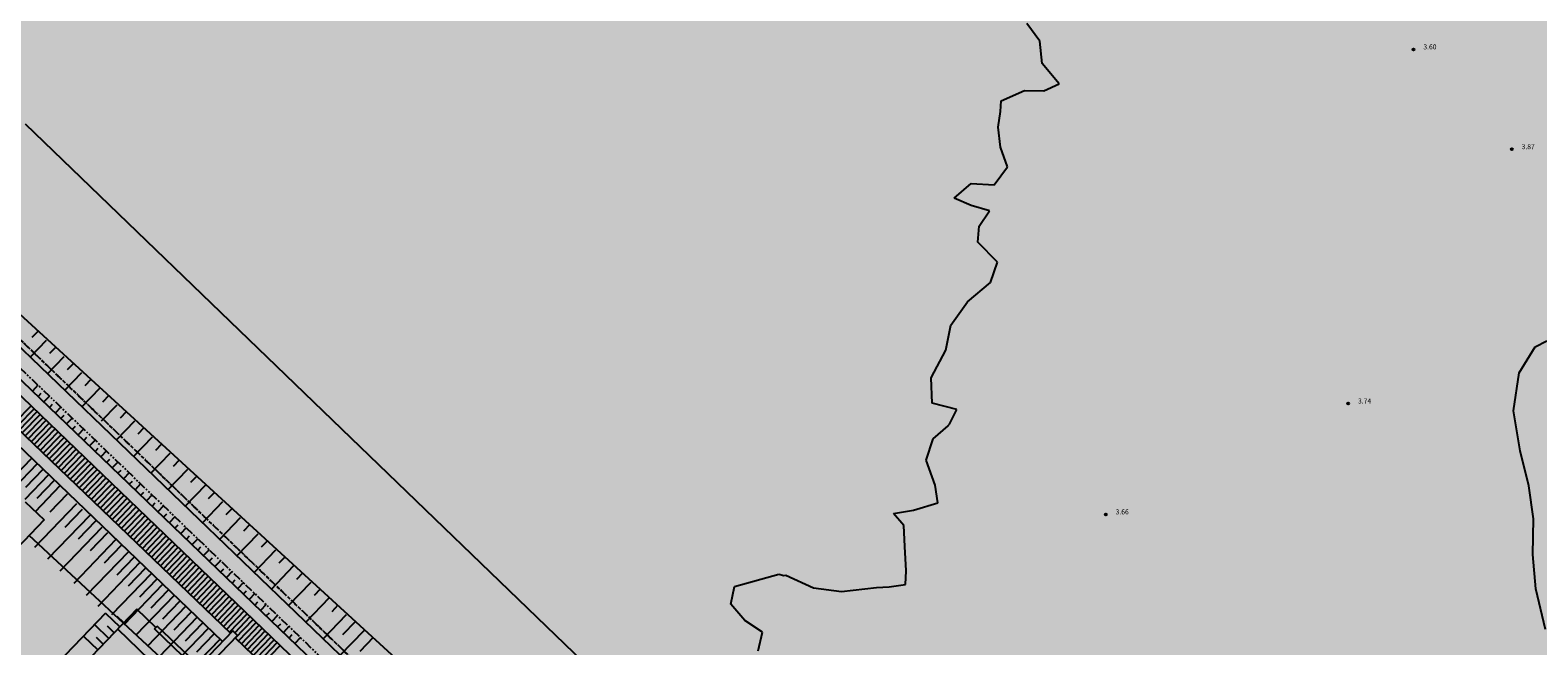
# Model space of a CAD drawing. Units: metres. Extents: x 560159 to 561268, y 4793602 to 4795121.
# Drawn here: x 560667 to 560896, y 4794167 to 4794260 of the extents above; entities that cross this region are included whole.
import ezdxf

# ---------------------------------------------------------------- set-up
doc = ezdxf.new("R2010")
doc.units = ezdxf.units.M
doc.header["$MEASUREMENT"] = 0
for name, pattern in [('HIDDEN', [0.375, 0.25, -0.125]), ('PHANTOM', [2.5, 1.25, -0.25, 0.25, -0.25, 0.25, -0.25]), ('TRAZO_Y_PUNTO', [1, 0.5, -0.25, 0, -0.25])]:
    doc.linetypes.add(name, pattern=pattern)
doc.layers.add('1SOMBREADO', color=7, linetype='Continuous')
doc.layers.add('CARTO', color=7, linetype='Continuous')
doc.styles.add('ROMANS', font='romans')

msp = doc.modelspace()

# ---------------------------------------------------------------- hatches: boundary and pattern name
at = {"layer": '1SOMBREADO', "lineweight": 13, "ltscale": 0.7}
msp.add_hatch(color=151, dxfattribs=at).paths.add_polyline_path([(560692.09, 4794496.76), (560737.28, 4794536.78), (560775.15, 4794570.24), (560755.58, 4794593.38), (560755.35, 4794595.86), (560765.66, 4794596.09), (560778.63, 4794599.21), (560797.45, 4794600.53), (560805.68, 4794608.86), (560808.69, 4794608.05), (560885.39, 4794694.36), (560929.16, 4794760.17), (560932.41, 4794769.68), (560937.19, 4794785.81), (560941.38, 4794799.95), (560948.82, 4794825.06), (561035.45, 4794803.54), (561034.3, 4794800.08), (561023.77, 4794768.32), (561017.41, 4794749.07), (561013.19, 4794736.31), (561008.52, 4794722.32), (560995.7, 4794700.34), (560987.05, 4794685.5), (560979.32, 4794672.25), (560961.4, 4794652.9), (560950.69, 4794641.34), (560930.16, 4794619.17), (560919.1, 4794602.96), (560896.99, 4794570.54), (560862.8, 4794534.68), (560794.13, 4794470.99), (560715.65, 4794404.03), (560661.58, 4794358.8), (560796.31, 4794324.54), (560831.16, 4794314.2), (560865.95, 4794297.37), (560878.82, 4794289), (560901.17, 4794270.53), (560917.76, 4794252.44), (560932.17, 4794231.33), (560944.21, 4794205.87), (560953.32, 4794180.52), (560956.95, 4794158.52), (560961.77, 4794137.83), (560966.66, 4794126.79), (560900.81, 4794060.28), (560828.71, 4793986.05), (560811.09, 4793985.12), (560793.08, 4793977.26), (560790.38, 4793969.91), (560777.01, 4793955.06), (560752.52, 4793934.94), (560748.39, 4793925.87), (560713.91, 4793897.73), (560704.41, 4793904.19), (560680.97, 4793882.56), (560678.01, 4793868.84), (560683.16, 4793835.22), (560599.44, 4793748.76), (560582.39, 4793731.9), (560571.48, 4793724.86), (560557.98, 4793719.58), (560552.24, 4793721.94), (560549.37, 4793724.81), (560548.34, 4793727.74), (560545.26, 4793747.95), (560520.25, 4793756.04), (560483.44, 4793761.1), (560461.92, 4793766.39), (560432.6, 4793777.88), (560411.16, 4793787.85), (560369.22, 4793814.07), (560358.09, 4793823.87), (560341.69, 4793845.84), (560314.96, 4793881.15), (560291.56, 4793918.09), (560285.35, 4793925.93), (560276, 4793917.9), (560264.52, 4793907.74), (560249.96, 4793884.86), (560245.16, 4793877.1), (560238.95, 4793868.6), (560219.84, 4793838.61), (560208.06, 4793819.64), (560206.19, 4793816.64), (560204.51, 4793814.54), (560201.44, 4793814.75), (560197.93, 4793816.4), (560194.2, 4793818.67), (560190.06, 4793821.98), (560185.51, 4793827.15), (560181.58, 4793834.18), (560180.13, 4793839.76), (560179.3, 4793843.07), (560180.54, 4793847), (560170.4, 4793853.61), (560198.58, 4793889.28), (560246.05, 4793950.63), (560283.82, 4793996.34), (560340.35, 4794064.97), (560346.04, 4794069.66), (560347.08, 4794069.22), (560357.36, 4794075.91), (560361.22, 4794096.07), (560373.28, 4794128.79), (560374.99, 4794130.6), (560390.28, 4794157.84), (560399.94, 4794172.86), (560421.97, 4794207.81), (560429.76, 4794219.9), (560441.34, 4794238.23), (560449.67, 4794251.36), (560456.91, 4794262.69), (560460.12, 4794267.56), (560466.84, 4794277.53), (560470.58, 4794282.89), (560474.79, 4794288.65), (560477.84, 4794292.7), (560481.45, 4794297.56), (560485.74, 4794302.98), (560496.79, 4794316.44), (560504.04, 4794324.82), (560512.12, 4794333.86), (560518.59, 4794340.73), (560526.94, 4794349.36), (560533.91, 4794356.2), (560542.16, 4794363.89), (560546.72, 4794368.11), (560555.77, 4794376.15), (560567.95, 4794386.94), (560577.93, 4794395.61), (560588.54, 4794404.98), (560599.36, 4794414.65), (560613.02, 4794427.11), (560626.83, 4794439.23), (560639.14, 4794450.06), (560664.83, 4794472.76), (560680.63, 4794486.69)])

# ---------------------------------------------------------------- linework, layer by layer
at = {"layer": 'CARTO', "color": 7}
for p, q in [((560820.35, 4794258.77, 0), (560818.35, 4794261.45, 0)), ((560820.35, 4794258.77, 0), (560818.35, 4794261.45, 0)), ((560820.68, 4794255.37, 0), (560820.35, 4794258.77, 0)), ((560820.68, 4794255.37, 0), (560820.35, 4794258.77, 0)), ((560823.29, 4794252.31, 0), (560820.68, 4794255.37, 0)), ((560823.29, 4794252.31, 0), (560820.68, 4794255.37, 0)), ((560820.96, 4794251.24, 0), (560823.29, 4794252.31, 0)), ((560820.96, 4794251.24, 0), (560823.29, 4794252.31, 0)), ((560798.85, 4794079.51, 0), (560622.05, 4794249.51, 0)), ((560798.85, 4794079.51, 0), (560622.05, 4794249.51, 0)), ((560814.4, 4794248.12, 0), (560814.47, 4794249.74, 0)), ((560814.4, 4794248.12, 0), (560814.47, 4794249.74, 0)), ((560814.47, 4794249.74, 0), (560818.01, 4794251.31, 0)), ((560814.47, 4794249.74, 0), (560818.01, 4794251.31, 0)), ((560818.01, 4794251.31, 0), (560820.96, 4794251.24, 0)), ((560818.01, 4794251.31, 0), (560820.96, 4794251.24, 0)), ((560798.05, 4794077.85, 0), (560620.5, 4794248.57, 0)), ((560798.05, 4794077.85, 0), (560620.5, 4794248.57, 0)), ((560814.01, 4794245.74, 0), (560814.4, 4794248.12, 0)), ((560814.01, 4794245.74, 0), (560814.4, 4794248.12, 0)), ((560814.4, 4794242.69, 0), (560814.01, 4794245.74, 0)), ((560814.4, 4794242.69, 0), (560814.01, 4794245.74, 0)), ((560815.43, 4794239.69, 0), (560814.4, 4794242.69, 0)), ((560815.43, 4794239.69, 0), (560814.4, 4794242.69, 0)), ((560813.42, 4794236.99, 0), (560815.43, 4794239.69, 0)), ((560813.42, 4794236.99, 0), (560815.43, 4794239.69, 0)), ((560807.34, 4794234.96, 0), (560809.93, 4794237.21, 0)), ((560807.34, 4794234.96, 0), (560809.93, 4794237.21, 0)), ((560809.93, 4794237.21, 0), (560813.42, 4794236.99, 0)), ((560809.93, 4794237.21, 0), (560813.42, 4794236.99, 0)), ((560809.92, 4794233.87, 0), (560807.34, 4794234.96, 0)), ((560809.92, 4794233.87, 0), (560807.34, 4794234.96, 0)), ((560812.73, 4794233.02, 0), (560809.92, 4794233.87, 0)), ((560812.73, 4794233.02, 0), (560809.92, 4794233.87, 0)), ((560811.15, 4794230.73, 0), (560812.73, 4794233.02, 0)), ((560811.15, 4794230.73, 0), (560812.73, 4794233.02, 0)), ((560646.79, 4794230.55, 0), (560801.27, 4794082.02, 0)), ((560646.79, 4794230.55, 0), (560801.27, 4794082.02, 0)), ((560737.05, 4794152.08, 0), (560651.09, 4794230.69, 0)), ((560737.05, 4794152.08, 0), (560651.09, 4794230.69, 0)), ((560810.95, 4794228.31, 0), (560811.15, 4794230.73, 0)), ((560810.95, 4794228.31, 0), (560811.15, 4794230.73, 0)), ((560813.94, 4794225.24, 0), (560810.95, 4794228.31, 0)), ((560813.94, 4794225.24, 0), (560810.95, 4794228.31, 0)), ((560812.85, 4794222.17, 0), (560813.94, 4794225.24, 0)), ((560812.85, 4794222.17, 0), (560813.94, 4794225.24, 0)), ((560809.37, 4794219.23, 0), (560812.85, 4794222.17, 0)), ((560809.37, 4794219.23, 0), (560812.85, 4794222.17, 0)), ((560806.83, 4794215.69, 0), (560809.37, 4794219.23, 0)), ((560806.83, 4794215.69, 0), (560809.37, 4794219.23, 0)), ((560806.08, 4794211.94, 0), (560806.83, 4794215.69, 0)), ((560806.08, 4794211.94, 0), (560806.83, 4794215.69, 0)), ((560667.27, 4794210.85, 0), (560669.75, 4794213.43, 0)), ((560667.27, 4794210.85, 0), (560669.75, 4794213.43, 0)), ((560668.46, 4794214.81, 0), (560667.53, 4794213.84, 0)), ((560668.46, 4794214.81, 0), (560667.53, 4794213.84, 0)), ((560895.44, 4794212.41, 0), (560897.21, 4794213.33, 0)), ((560895.44, 4794212.41, 0), (560897.21, 4794213.33, 0)), ((560669.89, 4794208.34, 0), (560672.43, 4794210.98, 0)), ((560669.89, 4794208.34, 0), (560672.43, 4794210.98, 0)), ((560671.14, 4794212.36, 0), (560670.2, 4794211.39, 0)), ((560671.14, 4794212.36, 0), (560670.2, 4794211.39, 0)), ((560803.85, 4794207.71, 0), (560806.08, 4794211.94, 0)), ((560803.85, 4794207.71, 0), (560806.08, 4794211.94, 0)), ((560893.02, 4794208.48, 0), (560895.44, 4794212.41, 0)), ((560893.02, 4794208.48, 0), (560895.44, 4794212.41, 0)), ((560672.5, 4794205.83, 0), (560675.1, 4794208.54, 0)), ((560672.5, 4794205.83, 0), (560675.1, 4794208.54, 0)), ((560673.81, 4794209.92, 0), (560672.88, 4794208.95, 0)), ((560673.81, 4794209.92, 0), (560672.88, 4794208.95, 0)), ((560892.15, 4794202.7, 0), (560893.02, 4794208.48, 0)), ((560892.15, 4794202.7, 0), (560893.02, 4794208.48, 0)), ((560668.44, 4794206.61, 0), (560667.59, 4794205.72, 0)), ((560668.44, 4794206.61, 0), (560667.59, 4794205.72, 0)), ((560675.11, 4794203.32, 0), (560677.88, 4794206.2, 0)), ((560675.11, 4794203.32, 0), (560677.88, 4794206.2, 0)), ((560676.48, 4794207.47, 0), (560675.55, 4794206.5, 0)), ((560676.48, 4794207.47, 0), (560675.55, 4794206.5, 0)), ((560804.01, 4794203.89, 0), (560803.85, 4794207.71, 0)), ((560804.01, 4794203.89, 0), (560803.85, 4794207.71, 0)), ((560668.88, 4794205.33, 0), (560668.45, 4794204.89, 0)), ((560668.88, 4794205.33, 0), (560668.45, 4794204.89, 0)), ((560670.17, 4794204.94, 0), (560669.32, 4794204.06, 0)), ((560670.17, 4794204.94, 0), (560669.32, 4794204.06, 0)), ((560679.16, 4794205.03, 0), (560678.22, 4794204.05, 0)), ((560679.16, 4794205.03, 0), (560678.22, 4794204.05, 0)), ((560807.76, 4794202.91, 0), (560804.01, 4794203.89, 0)), ((560807.76, 4794202.91, 0), (560804.01, 4794203.89, 0)), ((560665.04, 4794201.03, 0), (560667.39, 4794203.48, 0)), ((560665.04, 4794201.03, 0), (560667.39, 4794203.48, 0)), ((560665.49, 4794200.59, 0), (560667.85, 4794203.04, 0)), ((560665.49, 4794200.59, 0), (560667.85, 4794203.04, 0)), ((560665.6, 4794199.79, 0), (560668.3, 4794202.61, 0)), ((560665.6, 4794199.79, 0), (560668.3, 4794202.61, 0)), ((560666.06, 4794199.36, 0), (560668.76, 4794202.17, 0)), ((560666.06, 4794199.36, 0), (560668.76, 4794202.17, 0)), ((560666.51, 4794198.92, 0), (560669.21, 4794201.73, 0)), ((560666.51, 4794198.92, 0), (560669.21, 4794201.73, 0)), ((560670.61, 4794203.67, 0), (560670.18, 4794203.23, 0)), ((560670.61, 4794203.67, 0), (560670.18, 4794203.23, 0)), ((560671.9, 4794203.28, 0), (560671.05, 4794202.39, 0)), ((560671.9, 4794203.28, 0), (560671.05, 4794202.39, 0)), ((560672.34, 4794202.01, 0), (560671.91, 4794201.56, 0)), ((560672.34, 4794202.01, 0), (560671.91, 4794201.56, 0)), ((560673.63, 4794201.62, 0), (560672.78, 4794200.73, 0)), ((560673.63, 4794201.62, 0), (560672.78, 4794200.73, 0)), ((560678.09, 4794201.2, 0), (560680.45, 4794203.65, 0)), ((560678.09, 4794201.2, 0), (560680.45, 4794203.65, 0)), ((560681.83, 4794202.58, 0), (560680.9, 4794201.61, 0)), ((560681.83, 4794202.58, 0), (560680.9, 4794201.61, 0)), ((560806.63, 4794200.71, 0), (560807.76, 4794202.91, 0)), ((560806.63, 4794200.71, 0), (560807.76, 4794202.91, 0)), ((560893.19, 4794196.66, 0), (560892.15, 4794202.7, 0)), ((560893.19, 4794196.66, 0), (560892.15, 4794202.7, 0)), ((560697.62, 4794169, 0), (560665.19, 4794200.19, 0)), ((560697.62, 4794169, 0), (560665.19, 4794200.19, 0)), ((560666.97, 4794198.48, 0), (560669.67, 4794201.29, 0)), ((560666.97, 4794198.48, 0), (560669.67, 4794201.29, 0)), ((560667.42, 4794198.04, 0), (560670.12, 4794200.85, 0)), ((560667.42, 4794198.04, 0), (560670.12, 4794200.85, 0)), ((560667.88, 4794197.61, 0), (560670.58, 4794200.42, 0)), ((560667.88, 4794197.61, 0), (560670.58, 4794200.42, 0)), ((560668.33, 4794197.17, 0), (560671.03, 4794199.98, 0)), ((560668.33, 4794197.17, 0), (560671.03, 4794199.98, 0)), ((560668.79, 4794196.73, 0), (560671.49, 4794199.54, 0)), ((560668.79, 4794196.73, 0), (560671.49, 4794199.54, 0)), ((560674.07, 4794200.34, 0), (560673.64, 4794199.9, 0)), ((560674.07, 4794200.34, 0), (560673.64, 4794199.9, 0)), ((560675.36, 4794199.95, 0), (560674.51, 4794199.07, 0)), ((560675.36, 4794199.95, 0), (560674.51, 4794199.07, 0)), ((560680.33, 4794198.3, 0), (560683.12, 4794201.2, 0)), ((560680.33, 4794198.3, 0), (560683.12, 4794201.2, 0)), ((560684.51, 4794200.14, 0), (560683.57, 4794199.16, 0)), ((560684.51, 4794200.14, 0), (560683.57, 4794199.16, 0)), ((560804.18, 4794198.45, 0), (560806.42, 4794200.44, 0)), ((560804.18, 4794198.45, 0), (560806.42, 4794200.44, 0)), ((560806.31, 4794200.36, 0), (560806.63, 4794200.71, 0)), ((560806.31, 4794200.36, 0), (560806.63, 4794200.71, 0)), ((560806.42, 4794200.44, 0), (560806.31, 4794200.36, 0)), ((560806.42, 4794200.44, 0), (560806.31, 4794200.36, 0)), ((560696.41, 4794167.74, 0), (560663.97, 4794198.93, 0)), ((560696.41, 4794167.74, 0), (560663.97, 4794198.93, 0)), ((560669.24, 4794196.29, 0), (560671.95, 4794199.1, 0)), ((560669.24, 4794196.29, 0), (560671.95, 4794199.1, 0)), ((560669.7, 4794195.85, 0), (560672.4, 4794198.67, 0)), ((560669.7, 4794195.85, 0), (560672.4, 4794198.67, 0)), ((560670.15, 4794195.42, 0), (560672.86, 4794198.23, 0)), ((560670.15, 4794195.42, 0), (560672.86, 4794198.23, 0)), ((560670.61, 4794194.98, 0), (560673.31, 4794197.79, 0)), ((560670.61, 4794194.98, 0), (560673.31, 4794197.79, 0)), ((560671.06, 4794194.54, 0), (560673.77, 4794197.35, 0)), ((560671.06, 4794194.54, 0), (560673.77, 4794197.35, 0)), ((560671.52, 4794194.1, 0), (560674.22, 4794196.92, 0)), ((560671.52, 4794194.1, 0), (560674.22, 4794196.92, 0)), ((560675.8, 4794198.68, 0), (560675.37, 4794198.24, 0)), ((560675.8, 4794198.68, 0), (560675.37, 4794198.24, 0)), ((560677.09, 4794198.29, 0), (560676.24, 4794197.4, 0)), ((560677.09, 4794198.29, 0), (560676.24, 4794197.4, 0)), ((560677.53, 4794197.02, 0), (560677.1, 4794196.57, 0)), ((560677.53, 4794197.02, 0), (560677.1, 4794196.57, 0)), ((560682.94, 4794195.79, 0), (560685.8, 4794198.76, 0)), ((560682.94, 4794195.79, 0), (560685.8, 4794198.76, 0)), ((560687.18, 4794197.69, 0), (560686.24, 4794196.72, 0)), ((560687.18, 4794197.69, 0), (560686.24, 4794196.72, 0)), ((560803.09, 4794195.23, 0), (560804.18, 4794198.45, 0)), ((560803.09, 4794195.23, 0), (560804.18, 4794198.45, 0)), ((560664.79, 4794191.01, 0), (560668.36, 4794194.72, 0)), ((560664.79, 4794191.01, 0), (560668.36, 4794194.72, 0)), ((560664.86, 4794192.81, 0), (560667.49, 4794195.55, 0)), ((560664.86, 4794192.81, 0), (560667.49, 4794195.55, 0)), ((560671.97, 4794193.67, 0), (560674.68, 4794196.48, 0)), ((560671.97, 4794193.67, 0), (560674.68, 4794196.48, 0)), ((560672.43, 4794193.23, 0), (560675.13, 4794196.04, 0)), ((560672.43, 4794193.23, 0), (560675.13, 4794196.04, 0)), ((560672.88, 4794192.79, 0), (560675.59, 4794195.6, 0)), ((560672.88, 4794192.79, 0), (560675.59, 4794195.6, 0)), ((560673.34, 4794192.35, 0), (560676.04, 4794195.16, 0)), ((560673.34, 4794192.35, 0), (560676.04, 4794195.16, 0)), ((560673.8, 4794191.92, 0), (560676.5, 4794194.73, 0)), ((560673.8, 4794191.92, 0), (560676.5, 4794194.73, 0)), ((560678.82, 4794196.63, 0), (560677.97, 4794195.74, 0)), ((560678.82, 4794196.63, 0), (560677.97, 4794195.74, 0)), ((560679.26, 4794195.35, 0), (560678.83, 4794194.91, 0)), ((560679.26, 4794195.35, 0), (560678.83, 4794194.91, 0)), ((560680.55, 4794194.96, 0), (560679.7, 4794194.08, 0)), ((560680.55, 4794194.96, 0), (560679.7, 4794194.08, 0)), ((560685.55, 4794193.28, 0), (560688.47, 4794196.31, 0)), ((560685.55, 4794193.28, 0), (560688.47, 4794196.31, 0)), ((560689.85, 4794195.25, 0), (560688.92, 4794194.27, 0)), ((560689.85, 4794195.25, 0), (560688.92, 4794194.27, 0)), ((560804.46, 4794191.44, 0), (560803.09, 4794195.23, 0)), ((560804.46, 4794191.44, 0), (560803.09, 4794195.23, 0)), ((560894.51, 4794191.36, 0), (560893.19, 4794196.66, 0)), ((560894.51, 4794191.36, 0), (560893.19, 4794196.66, 0)), ((560666.52, 4794189.34, 0), (560670.09, 4794193.05, 0)), ((560666.52, 4794189.34, 0), (560670.09, 4794193.05, 0)), ((560666.59, 4794191.15, 0), (560669.22, 4794193.89, 0)), ((560666.59, 4794191.15, 0), (560669.22, 4794193.89, 0)), ((560674.25, 4794191.48, 0), (560676.95, 4794194.29, 0)), ((560674.25, 4794191.48, 0), (560676.95, 4794194.29, 0)), ((560674.71, 4794191.04, 0), (560677.41, 4794193.85, 0)), ((560674.71, 4794191.04, 0), (560677.41, 4794193.85, 0)), ((560675.16, 4794190.6, 0), (560677.86, 4794193.41, 0)), ((560675.16, 4794190.6, 0), (560677.86, 4794193.41, 0)), ((560675.62, 4794190.16, 0), (560678.32, 4794192.98, 0)), ((560675.62, 4794190.16, 0), (560678.32, 4794192.98, 0)), ((560676.07, 4794189.73, 0), (560678.77, 4794192.54, 0)), ((560676.07, 4794189.73, 0), (560678.77, 4794192.54, 0)), ((560680.99, 4794193.69, 0), (560680.56, 4794193.25, 0)), ((560680.99, 4794193.69, 0), (560680.56, 4794193.25, 0)), ((560682.28, 4794193.3, 0), (560681.43, 4794192.41, 0)), ((560682.28, 4794193.3, 0), (560681.43, 4794192.41, 0)), ((560688.16, 4794190.77, 0), (560691.14, 4794193.87, 0)), ((560688.16, 4794190.77, 0), (560691.14, 4794193.87, 0)), ((560692.53, 4794192.8, 0), (560691.59, 4794191.83, 0)), ((560692.53, 4794192.8, 0), (560691.59, 4794191.83, 0)), ((560668.04, 4794187.46, 0), (560671.82, 4794191.39, 0)), ((560668.04, 4794187.46, 0), (560671.82, 4794191.39, 0)), ((560668.32, 4794189.49, 0), (560670.95, 4794192.22, 0)), ((560668.32, 4794189.49, 0), (560670.95, 4794192.22, 0)), ((560670.31, 4794187.41, 0), (560672.94, 4794190.15, 0)), ((560670.31, 4794187.41, 0), (560672.94, 4794190.15, 0)), ((560676.53, 4794189.29, 0), (560679.23, 4794192.1, 0)), ((560676.53, 4794189.29, 0), (560679.23, 4794192.1, 0)), ((560676.98, 4794188.85, 0), (560679.69, 4794191.66, 0)), ((560676.98, 4794188.85, 0), (560679.69, 4794191.66, 0)), ((560677.44, 4794188.41, 0), (560680.14, 4794191.22, 0)), ((560677.44, 4794188.41, 0), (560680.14, 4794191.22, 0)), ((560677.89, 4794187.98, 0), (560680.6, 4794190.79, 0)), ((560677.89, 4794187.98, 0), (560680.6, 4794190.79, 0)), ((560678.35, 4794187.54, 0), (560681.05, 4794190.35, 0)), ((560678.35, 4794187.54, 0), (560681.05, 4794190.35, 0)), ((560682.72, 4794192.03, 0), (560682.29, 4794191.58, 0)), ((560682.72, 4794192.03, 0), (560682.29, 4794191.58, 0)), ((560684.01, 4794191.64, 0), (560683.16, 4794190.75, 0)), ((560684.01, 4794191.64, 0), (560683.16, 4794190.75, 0)), ((560684.45, 4794190.36, 0), (560684.02, 4794189.92, 0)), ((560684.45, 4794190.36, 0), (560684.02, 4794189.92, 0)), ((560690.77, 4794188.26, 0), (560693.92, 4794191.53, 0)), ((560690.77, 4794188.26, 0), (560693.92, 4794191.53, 0)), ((560695.2, 4794190.36, 0), (560694.27, 4794189.38, 0)), ((560695.2, 4794190.36, 0), (560694.27, 4794189.38, 0)), ((560804.9, 4794188.77, 0), (560804.46, 4794191.44, 0)), ((560804.9, 4794188.77, 0), (560804.46, 4794191.44, 0)), ((560895.2, 4794186.32, 0), (560894.51, 4794191.36, 0)), ((560895.2, 4794186.32, 0), (560894.51, 4794191.36, 0)), ((560667.94, 4794182.03, 0), (560674.32, 4794188.66, 0)), ((560667.94, 4794182.03, 0), (560674.32, 4794188.66, 0)), ((560672.55, 4794185.09, 0), (560675.18, 4794187.83, 0)), ((560672.55, 4794185.09, 0), (560675.18, 4794187.83, 0)), ((560678.8, 4794187.1, 0), (560681.51, 4794189.91, 0)), ((560678.8, 4794187.1, 0), (560681.51, 4794189.91, 0)), ((560679.26, 4794186.66, 0), (560681.96, 4794189.47, 0)), ((560679.26, 4794186.66, 0), (560681.96, 4794189.47, 0)), ((560679.71, 4794186.22, 0), (560682.42, 4794189.04, 0)), ((560679.71, 4794186.22, 0), (560682.42, 4794189.04, 0)), ((560680.17, 4794185.79, 0), (560682.87, 4794188.6, 0)), ((560680.17, 4794185.79, 0), (560682.87, 4794188.6, 0)), ((560680.62, 4794185.35, 0), (560683.33, 4794188.16, 0)), ((560680.62, 4794185.35, 0), (560683.33, 4794188.16, 0)), ((560685.74, 4794189.97, 0), (560684.89, 4794189.09, 0)), ((560685.74, 4794189.97, 0), (560684.89, 4794189.09, 0)), ((560686.18, 4794188.7, 0), (560685.75, 4794188.26, 0)), ((560686.18, 4794188.7, 0), (560685.75, 4794188.26, 0)), ((560687.47, 4794188.31, 0), (560686.62, 4794187.42, 0)), ((560687.47, 4794188.31, 0), (560686.62, 4794187.42, 0)), ((560693.38, 4794185.75, 0), (560696.49, 4794188.98, 0)), ((560693.38, 4794185.75, 0), (560696.49, 4794188.98, 0)), ((560697.87, 4794187.91, 0), (560696.94, 4794186.94, 0)), ((560697.87, 4794187.91, 0), (560696.94, 4794186.94, 0)), ((560801.17, 4794187.64, 0), (560804.9, 4794188.77, 0)), ((560801.17, 4794187.64, 0), (560804.9, 4794188.77, 0)), ((560669.96, 4794180.26, 0), (560676.34, 4794186.89, 0)), ((560669.96, 4794180.26, 0), (560676.34, 4794186.89, 0)), ((560674.57, 4794183.33, 0), (560677.2, 4794186.06, 0)), ((560674.57, 4794183.33, 0), (560677.2, 4794186.06, 0)), ((560681.08, 4794184.91, 0), (560683.78, 4794187.72, 0)), ((560681.08, 4794184.91, 0), (560683.78, 4794187.72, 0)), ((560681.53, 4794184.47, 0), (560684.24, 4794187.28, 0)), ((560681.53, 4794184.47, 0), (560684.24, 4794187.28, 0)), ((560681.99, 4794184.04, 0), (560684.69, 4794186.85, 0)), ((560681.99, 4794184.04, 0), (560684.69, 4794186.85, 0)), ((560682.45, 4794183.6, 0), (560685.15, 4794186.41, 0)), ((560682.45, 4794183.6, 0), (560685.15, 4794186.41, 0)), ((560682.9, 4794183.16, 0), (560685.6, 4794185.97, 0)), ((560682.9, 4794183.16, 0), (560685.6, 4794185.97, 0)), ((560683.36, 4794182.72, 0), (560686.06, 4794185.53, 0)), ((560683.36, 4794182.72, 0), (560686.06, 4794185.53, 0)), ((560687.91, 4794187.04, 0), (560687.48, 4794186.59, 0)), ((560687.91, 4794187.04, 0), (560687.48, 4794186.59, 0)), ((560689.2, 4794186.65, 0), (560688.35, 4794185.76, 0)), ((560689.2, 4794186.65, 0), (560688.35, 4794185.76, 0)), ((560695.99, 4794183.24, 0), (560699.17, 4794186.53, 0)), ((560695.99, 4794183.24, 0), (560699.17, 4794186.53, 0)), ((560700.55, 4794185.47, 0), (560699.61, 4794184.49, 0)), ((560700.55, 4794185.47, 0), (560699.61, 4794184.49, 0)), ((560798.14, 4794187.17, 0), (560801.17, 4794187.64, 0)), ((560798.14, 4794187.17, 0), (560801.17, 4794187.64, 0)), ((560799.72, 4794185.32, 0), (560798.14, 4794187.17, 0)), ((560799.72, 4794185.32, 0), (560798.14, 4794187.17, 0)), ((560895.11, 4794180.96, 0), (560895.2, 4794186.32, 0)), ((560895.11, 4794180.96, 0), (560895.2, 4794186.32, 0)), ((560711.08, 4794142.97, 0), (560667.11, 4794183.8, 0)), ((560711.08, 4794142.97, 0), (560667.11, 4794183.8, 0)), ((560671.78, 4794178.46, 0), (560678.15, 4794185.09, 0)), ((560671.78, 4794178.46, 0), (560678.15, 4794185.09, 0)), ((560673.92, 4794176.61, 0), (560680.29, 4794183.24, 0)), ((560673.92, 4794176.61, 0), (560680.29, 4794183.24, 0)), ((560676.39, 4794181.52, 0), (560679.02, 4794184.26, 0)), ((560676.39, 4794181.52, 0), (560679.02, 4794184.26, 0)), ((560683.81, 4794182.28, 0), (560686.51, 4794185.1, 0)), ((560683.81, 4794182.28, 0), (560686.51, 4794185.1, 0)), ((560684.27, 4794181.85, 0), (560686.97, 4794184.66, 0)), ((560684.27, 4794181.85, 0), (560686.97, 4794184.66, 0)), ((560684.72, 4794181.41, 0), (560687.42, 4794184.22, 0)), ((560684.72, 4794181.41, 0), (560687.42, 4794184.22, 0)), ((560685.18, 4794180.97, 0), (560687.88, 4794183.78, 0)), ((560685.18, 4794180.97, 0), (560687.88, 4794183.78, 0)), ((560685.63, 4794180.53, 0), (560688.34, 4794183.34, 0)), ((560685.63, 4794180.53, 0), (560688.34, 4794183.34, 0)), ((560689.64, 4794185.37, 0), (560689.21, 4794184.93, 0)), ((560689.64, 4794185.37, 0), (560689.21, 4794184.93, 0)), ((560690.93, 4794184.98, 0), (560690.08, 4794184.1, 0)), ((560690.93, 4794184.98, 0), (560690.08, 4794184.1, 0)), ((560691.37, 4794183.71, 0), (560690.94, 4794183.26, 0)), ((560691.37, 4794183.71, 0), (560690.94, 4794183.26, 0)), ((560692.66, 4794183.32, 0), (560691.81, 4794182.43, 0)), ((560692.66, 4794183.32, 0), (560691.81, 4794182.43, 0)), ((560698.61, 4794180.73, 0), (560701.84, 4794184.09, 0)), ((560698.61, 4794180.73, 0), (560701.84, 4794184.09, 0)), ((560799.9, 4794182.14, 0), (560799.72, 4794185.32, 0)), ((560799.9, 4794182.14, 0), (560799.72, 4794185.32, 0)), ((560675.82, 4794174.78, 0), (560682.2, 4794181.41, 0)), ((560675.82, 4794174.78, 0), (560682.2, 4794181.41, 0)), ((560678.53, 4794179.67, 0), (560681.16, 4794182.41, 0)), ((560678.53, 4794179.67, 0), (560681.16, 4794182.41, 0)), ((560686.09, 4794180.1, 0), (560688.79, 4794182.91, 0)), ((560686.09, 4794180.1, 0), (560688.79, 4794182.91, 0)), ((560686.54, 4794179.66, 0), (560689.25, 4794182.47, 0)), ((560686.54, 4794179.66, 0), (560689.25, 4794182.47, 0)), ((560687, 4794179.22, 0), (560689.7, 4794182.03, 0)), ((560687, 4794179.22, 0), (560689.7, 4794182.03, 0)), ((560687.45, 4794178.78, 0), (560690.16, 4794181.59, 0)), ((560687.45, 4794178.78, 0), (560690.16, 4794181.59, 0)), ((560687.91, 4794178.34, 0), (560690.61, 4794181.16, 0)), ((560687.91, 4794178.34, 0), (560690.61, 4794181.16, 0)), ((560693.1, 4794182.04, 0), (560692.67, 4794181.6, 0)), ((560693.1, 4794182.04, 0), (560692.67, 4794181.6, 0)), ((560694.39, 4794181.66, 0), (560693.54, 4794180.77, 0)), ((560694.39, 4794181.66, 0), (560693.54, 4794180.77, 0)), ((560701.22, 4794178.21, 0), (560704.51, 4794181.64, 0)), ((560701.22, 4794178.21, 0), (560704.51, 4794181.64, 0)), ((560703.22, 4794183.02, 0), (560702.29, 4794182.05, 0)), ((560703.22, 4794183.02, 0), (560702.29, 4794182.05, 0)), ((560800.08, 4794178.46, 0), (560799.9, 4794182.14, 0)), ((560800.08, 4794178.46, 0), (560799.9, 4794182.14, 0)), ((560895.54, 4794175.74, 0), (560895.11, 4794180.96, 0)), ((560895.54, 4794175.74, 0), (560895.11, 4794180.96, 0)), ((560677.55, 4794173.11, 0), (560683.93, 4794179.75, 0)), ((560677.55, 4794173.11, 0), (560683.93, 4794179.75, 0)), ((560680.43, 4794177.84, 0), (560683.06, 4794180.58, 0)), ((560680.43, 4794177.84, 0), (560683.06, 4794180.58, 0)), ((560682.16, 4794176.18, 0), (560684.79, 4794178.91, 0)), ((560682.16, 4794176.18, 0), (560684.79, 4794178.91, 0)), ((560688.36, 4794177.91, 0), (560691.07, 4794180.72, 0)), ((560688.36, 4794177.91, 0), (560691.07, 4794180.72, 0)), ((560688.82, 4794177.47, 0), (560691.52, 4794180.28, 0)), ((560688.82, 4794177.47, 0), (560691.52, 4794180.28, 0)), ((560689.27, 4794177.03, 0), (560691.98, 4794179.84, 0)), ((560689.27, 4794177.03, 0), (560691.98, 4794179.84, 0)), ((560689.73, 4794176.59, 0), (560692.43, 4794179.41, 0)), ((560689.73, 4794176.59, 0), (560692.43, 4794179.41, 0)), ((560690.18, 4794176.16, 0), (560692.89, 4794178.97, 0)), ((560690.18, 4794176.16, 0), (560692.89, 4794178.97, 0)), ((560694.83, 4794180.38, 0), (560694.4, 4794179.94, 0)), ((560694.83, 4794180.38, 0), (560694.4, 4794179.94, 0)), ((560696.12, 4794179.99, 0), (560695.27, 4794179.11, 0)), ((560696.12, 4794179.99, 0), (560695.27, 4794179.11, 0)), ((560696.56, 4794178.72, 0), (560696.13, 4794178.27, 0)), ((560696.56, 4794178.72, 0), (560696.13, 4794178.27, 0)), ((560703.83, 4794175.7, 0), (560707.19, 4794179.2, 0)), ((560703.83, 4794175.7, 0), (560707.19, 4794179.2, 0)), ((560705.9, 4794180.57, 0), (560704.96, 4794179.6, 0)), ((560705.9, 4794180.57, 0), (560704.96, 4794179.6, 0)), ((560679.63, 4794171.82, 0), (560685.66, 4794178.08, 0)), ((560679.63, 4794171.82, 0), (560685.66, 4794178.08, 0)), ((560681.57, 4794170.37, 0), (560687.39, 4794176.42, 0)), ((560681.57, 4794170.37, 0), (560687.39, 4794176.42, 0)), ((560683.89, 4794174.52, 0), (560686.52, 4794177.25, 0)), ((560683.89, 4794174.52, 0), (560686.52, 4794177.25, 0)), ((560690.64, 4794175.72, 0), (560693.34, 4794178.53, 0)), ((560690.64, 4794175.72, 0), (560693.34, 4794178.53, 0)), ((560691.1, 4794175.28, 0), (560693.8, 4794178.09, 0)), ((560691.1, 4794175.28, 0), (560693.8, 4794178.09, 0)), ((560691.55, 4794174.84, 0), (560694.25, 4794177.65, 0)), ((560691.55, 4794174.84, 0), (560694.25, 4794177.65, 0)), ((560692.01, 4794174.41, 0), (560694.71, 4794177.22, 0)), ((560692.01, 4794174.41, 0), (560694.71, 4794177.22, 0)), ((560692.46, 4794173.97, 0), (560695.16, 4794176.78, 0)), ((560692.46, 4794173.97, 0), (560695.16, 4794176.78, 0)), ((560692.92, 4794173.53, 0), (560695.62, 4794176.34, 0)), ((560692.92, 4794173.53, 0), (560695.62, 4794176.34, 0)), ((560697.85, 4794178.33, 0), (560697, 4794177.44, 0)), ((560697.85, 4794178.33, 0), (560697, 4794177.44, 0)), ((560698.29, 4794177.05, 0), (560697.86, 4794176.61, 0)), ((560698.29, 4794177.05, 0), (560697.86, 4794176.61, 0)), ((560699.58, 4794176.67, 0), (560698.73, 4794175.78, 0)), ((560699.58, 4794176.67, 0), (560698.73, 4794175.78, 0)), ((560706.44, 4794173.19, 0), (560709.86, 4794176.75, 0)), ((560706.44, 4794173.19, 0), (560709.86, 4794176.75, 0)), ((560708.57, 4794178.13, 0), (560707.63, 4794177.16, 0)), ((560708.57, 4794178.13, 0), (560707.63, 4794177.16, 0)), ((560774.07, 4794176.07, 0), (560780.77, 4794177.94, 0)), ((560774.07, 4794176.07, 0), (560780.77, 4794177.94, 0)), ((560780.77, 4794177.94, 0), (560781.54, 4794177.75, 0)), ((560780.77, 4794177.94, 0), (560781.54, 4794177.75, 0)), ((560781.54, 4794177.75, 0), (560781.85, 4794177.79, 0)), ((560781.54, 4794177.75, 0), (560781.85, 4794177.79, 0)), ((560781.85, 4794177.79, 0), (560786.05, 4794175.86, 0)), ((560781.85, 4794177.79, 0), (560786.05, 4794175.86, 0)), ((560797.49, 4794176.02, 0), (560799.96, 4794176.37, 0)), ((560797.49, 4794176.02, 0), (560799.96, 4794176.37, 0)), ((560799.96, 4794176.37, 0), (560800.08, 4794178.46, 0)), ((560799.96, 4794176.37, 0), (560800.08, 4794178.46, 0)), ((560683.33, 4794168.74, 0), (560689.12, 4794174.76, 0)), ((560683.33, 4794168.74, 0), (560689.12, 4794174.76, 0)), ((560685.62, 4794172.85, 0), (560688.25, 4794175.59, 0)), ((560685.62, 4794172.85, 0), (560688.25, 4794175.59, 0)), ((560693.37, 4794173.09, 0), (560696.07, 4794175.9, 0)), ((560693.37, 4794173.09, 0), (560696.07, 4794175.9, 0)), ((560693.83, 4794172.65, 0), (560696.53, 4794175.47, 0)), ((560693.83, 4794172.65, 0), (560696.53, 4794175.47, 0)), ((560694.28, 4794172.22, 0), (560696.99, 4794175.03, 0)), ((560694.28, 4794172.22, 0), (560696.99, 4794175.03, 0)), ((560694.74, 4794171.78, 0), (560697.44, 4794174.59, 0)), ((560694.74, 4794171.78, 0), (560697.44, 4794174.59, 0)), ((560695.19, 4794171.34, 0), (560697.9, 4794174.15, 0)), ((560695.19, 4794171.34, 0), (560697.9, 4794174.15, 0)), ((560700.02, 4794175.39, 0), (560699.59, 4794174.95, 0)), ((560700.02, 4794175.39, 0), (560699.59, 4794174.95, 0)), ((560701.31, 4794175, 0), (560700.46, 4794174.12, 0)), ((560701.31, 4794175, 0), (560700.46, 4794174.12, 0)), ((560709.05, 4794170.68, 0), (560712.63, 4794174.41, 0)), ((560709.05, 4794170.68, 0), (560712.63, 4794174.41, 0)), ((560711.24, 4794175.68, 0), (560710.31, 4794174.71, 0)), ((560711.24, 4794175.68, 0), (560710.31, 4794174.71, 0)), ((560773.47, 4794173.42, 0), (560774.07, 4794176.07, 0)), ((560773.47, 4794173.42, 0), (560774.07, 4794176.07, 0)), ((560786.05, 4794175.86, 0), (560790.26, 4794175.31, 0)), ((560786.05, 4794175.86, 0), (560790.26, 4794175.31, 0)), ((560790.26, 4794175.31, 0), (560795.56, 4794175.92, 0)), ((560790.26, 4794175.31, 0), (560795.56, 4794175.92, 0)), ((560795.56, 4794175.92, 0), (560797.49, 4794176.02, 0)), ((560795.56, 4794175.92, 0), (560797.49, 4794176.02, 0)), ((560897.02, 4794169.58, 0), (560895.54, 4794175.74, 0)), ((560897.02, 4794169.58, 0), (560895.54, 4794175.74, 0)), ((560685.09, 4794167.1, 0), (560690.85, 4794173.09, 0)), ((560685.09, 4794167.1, 0), (560690.85, 4794173.09, 0)), ((560687.35, 4794171.19, 0), (560689.98, 4794173.92, 0)), ((560687.35, 4794171.19, 0), (560689.98, 4794173.92, 0)), ((560689.08, 4794169.53, 0), (560691.71, 4794172.26, 0)), ((560689.08, 4794169.53, 0), (560691.71, 4794172.26, 0)), ((560695.65, 4794170.9, 0), (560698.35, 4794173.71, 0)), ((560695.65, 4794170.9, 0), (560698.35, 4794173.71, 0)), ((560696.1, 4794170.47, 0), (560698.81, 4794173.28, 0)), ((560696.1, 4794170.47, 0), (560698.81, 4794173.28, 0)), ((560696.56, 4794170.03, 0), (560699.26, 4794172.84, 0)), ((560696.56, 4794170.03, 0), (560699.26, 4794172.84, 0)), ((560697.01, 4794169.59, 0), (560699.72, 4794172.4, 0)), ((560697.01, 4794169.59, 0), (560699.72, 4794172.4, 0)), ((560697.47, 4794169.15, 0), (560700.17, 4794171.96, 0)), ((560697.47, 4794169.15, 0), (560700.17, 4794171.96, 0)), ((560701.75, 4794173.73, 0), (560701.32, 4794173.28, 0)), ((560701.75, 4794173.73, 0), (560701.32, 4794173.28, 0)), ((560703.04, 4794173.34, 0), (560702.19, 4794172.45, 0)), ((560703.04, 4794173.34, 0), (560702.19, 4794172.45, 0)), ((560703.48, 4794172.06, 0), (560703.05, 4794171.62, 0)), ((560703.48, 4794172.06, 0), (560703.05, 4794171.62, 0)), ((560711.66, 4794168.17, 0), (560715.21, 4794171.86, 0)), ((560711.66, 4794168.17, 0), (560715.21, 4794171.86, 0)), ((560713.92, 4794173.24, 0), (560712.98, 4794172.27, 0)), ((560713.92, 4794173.24, 0), (560712.98, 4794172.27, 0)), ((560775.61, 4794170.95, 0), (560773.47, 4794173.42, 0)), ((560775.61, 4794170.95, 0), (560773.47, 4794173.42, 0)), ((560681.44, 4794170.57, 0), (560680.45, 4794171.52, 0)), ((560686.85, 4794165.47, 0), (560692.58, 4794171.43, 0)), ((560686.85, 4794165.47, 0), (560692.58, 4794171.43, 0)), ((560688.6, 4794163.84, 0), (560694.31, 4794169.77, 0)), ((560688.6, 4794163.84, 0), (560694.31, 4794169.77, 0)), ((560690.81, 4794167.86, 0), (560693.44, 4794170.6, 0)), ((560690.81, 4794167.86, 0), (560693.44, 4794170.6, 0)), ((560698.27, 4794169.07, 0), (560700.63, 4794171.53, 0)), ((560698.27, 4794169.07, 0), (560700.63, 4794171.53, 0)), ((560698.38, 4794168.28, 0), (560701.08, 4794171.09, 0)), ((560698.38, 4794168.28, 0), (560701.08, 4794171.09, 0)), ((560698.83, 4794167.84, 0), (560701.54, 4794170.65, 0)), ((560698.83, 4794167.84, 0), (560701.54, 4794170.65, 0)), ((560699.29, 4794167.4, 0), (560701.99, 4794170.21, 0)), ((560699.29, 4794167.4, 0), (560701.99, 4794170.21, 0)), ((560699.75, 4794166.96, 0), (560702.45, 4794169.77, 0)), ((560699.75, 4794166.96, 0), (560702.45, 4794169.77, 0)), ((560704.77, 4794171.68, 0), (560703.92, 4794170.79, 0)), ((560704.77, 4794171.68, 0), (560703.92, 4794170.79, 0)), ((560705.21, 4794170.4, 0), (560704.78, 4794169.96, 0)), ((560705.21, 4794170.4, 0), (560704.78, 4794169.96, 0)), ((560706.5, 4794170.01, 0), (560705.65, 4794169.13, 0)), ((560706.5, 4794170.01, 0), (560705.65, 4794169.13, 0)), ((560716.59, 4794170.79, 0), (560714.62, 4794168.75, 0)), ((560716.59, 4794170.79, 0), (560714.62, 4794168.75, 0)), ((560778.31, 4794169.16, 0), (560775.61, 4794170.95, 0)), ((560778.31, 4794169.16, 0), (560775.61, 4794170.95, 0)), ((560690.36, 4794162.2, 0), (560696.04, 4794168.1, 0)), ((560690.36, 4794162.2, 0), (560696.04, 4794168.1, 0)), ((560692.54, 4794166.2, 0), (560695.17, 4794168.93, 0)), ((560692.54, 4794166.2, 0), (560695.17, 4794168.93, 0)), ((560692.88, 4794164.82, 0), (560696.04, 4794168.1, 0)), ((560725.38, 4794142.32, 0), (560698.34, 4794168.31, 0)), ((560725.38, 4794142.32, 0), (560698.34, 4794168.31, 0)), ((560700.2, 4794166.53, 0), (560702.9, 4794169.34, 0)), ((560700.2, 4794166.53, 0), (560702.9, 4794169.34, 0)), ((560700.66, 4794166.09, 0), (560703.36, 4794168.9, 0)), ((560700.66, 4794166.09, 0), (560703.36, 4794168.9, 0)), ((560701.11, 4794165.65, 0), (560703.81, 4794168.46, 0)), ((560701.11, 4794165.65, 0), (560703.81, 4794168.46, 0)), ((560701.57, 4794165.21, 0), (560704.27, 4794168.02, 0)), ((560701.57, 4794165.21, 0), (560704.27, 4794168.02, 0)), ((560702.02, 4794164.77, 0), (560704.72, 4794167.59, 0)), ((560702.02, 4794164.77, 0), (560704.72, 4794167.59, 0)), ((560706.94, 4794168.74, 0), (560706.51, 4794168.29, 0)), ((560706.94, 4794168.74, 0), (560706.51, 4794168.29, 0)), ((560708.23, 4794168.35, 0), (560707.38, 4794167.46, 0)), ((560708.23, 4794168.35, 0), (560707.38, 4794167.46, 0)), ((560714.27, 4794165.66, 0), (560717.88, 4794169.42, 0)), ((560714.27, 4794165.66, 0), (560717.88, 4794169.42, 0)), ((560719.26, 4794168.35, 0), (560717.24, 4794166.24, 0)), ((560719.26, 4794168.35, 0), (560717.24, 4794166.24, 0)), ((560777.62, 4794166.33, 0), (560778.31, 4794169.16, 0)), ((560777.62, 4794166.33, 0), (560778.31, 4794169.16, 0)), ((560702.48, 4794164.34, 0), (560705.18, 4794167.15, 0)), ((560702.48, 4794164.34, 0), (560705.18, 4794167.15, 0))]:
    msp.add_line(p, q, dxfattribs=at)
at = {"layer": 'CARTO', "color": 7, "linetype": 'Continuous'}
for p, q in [((560880.16, 4794040.34, 0), (560666.56, 4794246.18, 0)), ((560880.16, 4794040.34, 0), (560666.56, 4794246.18, 0)), ((560665.19, 4794200.19, 0), (560697.62, 4794169, 0)), ((560665.19, 4794200.19, 0), (560697.62, 4794169, 0)), ((560666.5, 4794188.94, 0), (560669.39, 4794186.17, 0)), ((560666.5, 4794188.94, 0), (560669.39, 4794186.17, 0)), ((560669.39, 4794186.17, 0), (560605.34, 4794119.56, 0)), ((560669.39, 4794186.17, 0), (560605.34, 4794119.56, 0)), ((560678.68, 4794172.03, 0), (560608.64, 4794099.19, 0)), ((560683.44, 4794172.65, 0), (560619.4, 4794106.04, 0)), ((560678.68, 4794172.03, 0), (560680.84, 4794169.95, 0)), ((560686.33, 4794169.88, 0), (560683.44, 4794172.65, 0)), ((560677.02, 4794170.3, 0), (560679.18, 4794168.22, 0)), ((560678.93, 4794170.12, 0), (560680.01, 4794169.08, 0)), ((560689.18, 4794161.31, 0), (560680.53, 4794169.62, 0)), ((560686.12, 4794169.66, 0), (560686.53, 4794170.09, 0)), ((560691.88, 4794164.12, 0), (560686.12, 4794169.66, 0)), ((560692.3, 4794164.55, 0), (560686.53, 4794170.09, 0)), ((560675.35, 4794168.57, 0), (560677.52, 4794166.49, 0)), ((560677.27, 4794168.39, 0), (560678.35, 4794167.35, 0)), ((560697.97, 4794169.36, 0), (560686.88, 4794157.83, 0)), ((560698.69, 4794168.67, 0), (560687.6, 4794157.14, 0)), ((560698.69, 4794168.67, 0), (560697.97, 4794169.36, 0)), ((560698.69, 4794168.67, 0), (560697.97, 4794169.36, 0)), ((560698.69, 4794168.67, 0), (560697.97, 4794169.36, 0)), ((560698.35, 4794168.31, 0), (560725.38, 4794142.32, 0)), ((560698.35, 4794168.31, 0), (560725.38, 4794142.32, 0))]:
    msp.add_line(p, q, dxfattribs=at)
at = {"layer": 'CARTO', "color": 7, "linetype": 'TRAZO_Y_PUNTO'}
msp.add_line((560801.83, 4794082.69, 0), (560637.37, 4794240.81, 0), dxfattribs=at)
at = {"layer": 'CARTO', "color": 7, "linetype": 'HIDDEN', "ltscale": 2}
msp.add_line((560801.83, 4794082.69, 0), (560637.37, 4794240.81, 0), dxfattribs=at)
at = {"layer": 'CARTO', "color": 7, "linetype": 'PHANTOM'}
msp.add_line((560798.19, 4794081.85, 0), (560644.87, 4794229.27, 0), dxfattribs=at)
msp.add_line((560798.19, 4794081.85, 0), (560644.87, 4794229.27, 0), dxfattribs=at)
at = {"layer": 'CARTO', "color": 7}
for centre in [(560877, 4794257.52, 0), (560877, 4794257.52, 0), (560877, 4794257.52, 0), (560877, 4794257.52, 0), (560891.89, 4794242.39, 0), (560891.89, 4794242.39, 0), (560867.09, 4794203.83, 0), (560867.09, 4794203.83, 0), (560830.34, 4794187.02, 0), (560830.34, 4794187.02, 0)]:
    msp.add_circle(centre, 0.15, dxfattribs=at)

# ---------------------------------------------------------------- texts
at = {"layer": 'CARTO', "color": 7, "style": 'ROMANS'}
for s, p in [('3.60', (560878.5, 4794257.52, 0)), ('3.60', (560878.5, 4794257.52, 0)), ('3.60', (560878.5, 4794257.52, 0)), ('3.60', (560878.5, 4794257.52, 0)), ('3.87', (560893.39, 4794242.39, 0)), ('3.87', (560893.39, 4794242.39, 0)), ('3.74', (560868.59, 4794203.83, 0)), ('3.74', (560868.59, 4794203.83, 0)), ('3.66', (560831.84, 4794187.02, 0)), ('3.66', (560831.84, 4794187.02, 0))]:
    msp.add_text(s, height=0.75, rotation=360, dxfattribs=at).set_placement(p)

doc.saveas('drawing.dxf')
